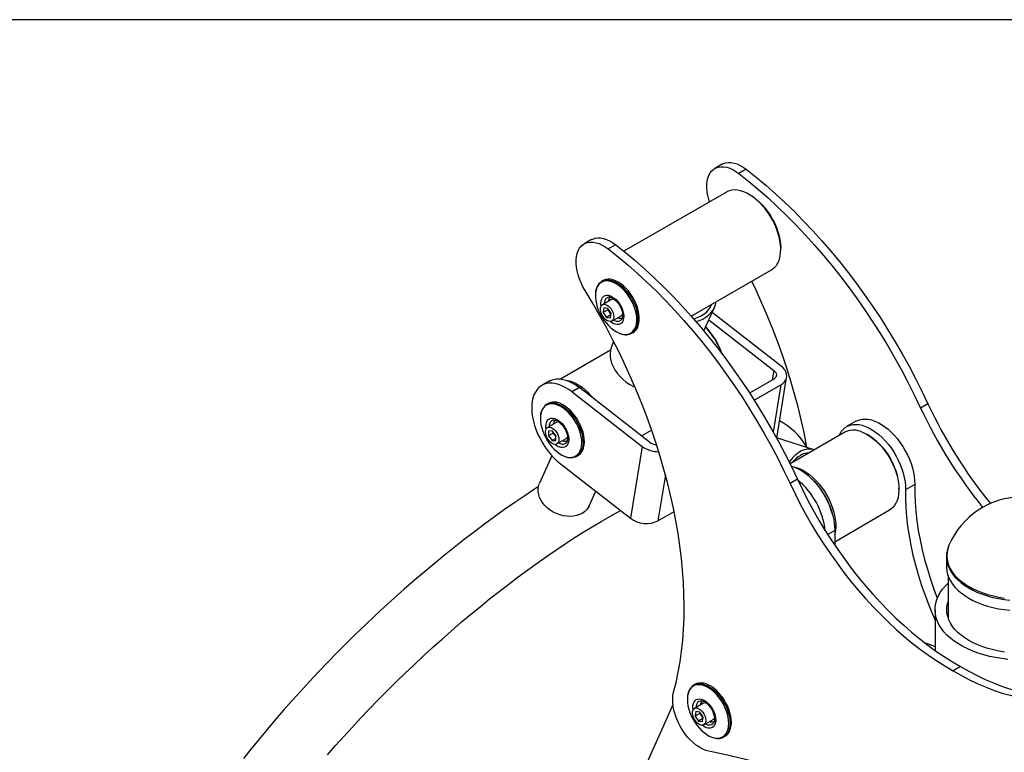
# Model space of a CAD drawing. Units: inches. Extents: x 0 to 80000, y 0 to 78659.
# Drawn here: x 20642 to 21399, y 56260 to 56823 of the extents above; entities that cross this region are included whole.
import ezdxf

# ---------------------------------------------------------------- set-up
doc = ezdxf.new("R2010")
doc.units = ezdxf.units.IN
doc.header["$MEASUREMENT"] = 0
doc.layers.add('Frame', color=7, linetype='Continuous', plot=False)

msp = doc.modelspace()

# ---------------------------------------------------------------- linework, layer by layer
at = {"color": 7}
for p, q in [((21181.693, 56711.625), (21176.036, 56708.359)), ((21200.266, 56707.727), (21194.609, 56704.461)), ((21185.1, 56690.212), (21106.252, 56644.694)), ((21203.06, 56688.093), (21202.353, 56688.501)), ((21081.284, 56653.66), (21075.627, 56650.395)), ((21099.856, 56649.762), (21094.2, 56646.496)), ((21226.744, 56646.25), (21226.744, 56647.066)), ((21157.925, 56594.852), (21219.597, 56630.454)), ((21090.299, 56622.206), (21089.268, 56621.61)), ((21088.85, 56621.351), (21089.268, 56621.61)), ((21096.759, 56607.749), (21089.688, 56603.667)), ((21090.74, 56601.196), (21090.284, 56597.725)), ((21093.82, 56599.766), (21090.284, 56597.725)), ((21093.769, 56600.859), (21090.74, 56601.196)), ((21096.341, 56597.051), (21093.769, 56600.859)), ((21093.932, 56600.618), (21093.82, 56599.766)), ((21093.82, 56599.766), (21096.23, 56596.199)), ((21167.671, 56583.462), (21175.851, 56601.632)), ((21090.284, 56597.725), (21092.857, 56593.917)), ((21096.182, 56595.836), (21092.857, 56593.917)), ((21092.857, 56593.917), (21095.886, 56593.58)), ((21095.886, 56593.58), (21096.341, 56597.051)), ((21096.937, 56591.109), (21104.009, 56595.191)), ((21104.304, 56592.364), (21104.376, 56592.464)), ((21171.483, 56591.929), (21221.435, 56553.111)), ((21227.092, 56556.376), (21174.039, 56597.605)), ((21112.266, 56581.772), (21113.297, 56582.367)), ((21098.269, 56575.459), (21097.136, 56572.942)), ((21095.841, 56568.626), (21057.557, 56546.525)), ((21221.363, 56546.463), (21202.787, 56535.74)), ((21221.435, 56553.111), (21220.238, 56545.814)), ((21223.636, 56501.18), (21231.288, 56547.825)), ((21048.708, 56544.881), (21043.051, 56541.615)), ((21071.978, 56539.966), (21066.321, 56536.7)), ((21125.976, 56498.003), (21071.978, 56539.966)), ((21206.328, 56530.234), (21226.937, 56542.132)), ((21226.937, 56542.132), (21220.968, 56505.742)), ((21066.321, 56536.7), (21120.319, 56494.738)), ((21048.038, 56527.751), (21047.007, 56527.156)), ((21339.939, 56527.532), (21334.282, 56524.267)), ((21054.498, 56513.294), (21047.427, 56509.212)), ((21284.476, 56514.032), (21277.405, 56509.95)), ((21048.269, 56506.515), (21048.179, 56502.797)), ((21051.715, 56504.838), (21048.179, 56502.797)), ((21048.179, 56502.797), (21050.961, 56499.215)), ((21051.142, 56506.651), (21048.269, 56506.515)), ((21053.871, 56500.895), (21050.961, 56499.215)), ((21053.924, 56503.07), (21051.142, 56506.651)), ((21051.74, 56505.881), (21051.715, 56504.838)), ((21051.715, 56504.838), (21053.899, 56502.027)), ((21053.834, 56499.352), (21053.924, 56503.07)), ((21119.813, 56502.792), (21127.503, 56507.232)), ((21252.349, 56492.139), (21223.475, 56501.231)), ((21275.954, 56505.648), (21233.865, 56481.351)), ((21293.913, 56503.529), (21293.206, 56503.938)), ((21050.961, 56499.215), (21053.834, 56499.352)), ((21054.676, 56496.655), (21061.747, 56500.737)), ((21055.995, 56497.416), (21057.116, 56496.885)), ((21062.017, 56497.876), (21062.115, 56498.01)), ((21120.319, 56494.738), (21111.277, 56439.614)), ((21050.802, 56487.624), (21041.248, 56466.401)), ((21070.005, 56487.318), (21071.036, 56487.913)), ((21057.278, 56481.576), (21111.277, 56439.614)), ((21138.122, 56472.895), (21132.335, 56437.615)), ((21239.53, 56469.567), (21233.873, 56466.302)), ((21329.734, 56465.557), (21322.663, 56461.475)), ((21079.546, 56449.16), (21084.586, 56460.355)), ((21317.598, 56461.686), (21317.598, 56462.503)), ((21132.335, 56437.615), (21144.756, 56444.786)), ((21268.261, 56421.535), (21310.451, 56445.891)), ((21268.216, 56430.043), (21262.89, 56426.969)), ((21354.159, 56409.721), (21354.159, 56401.926)), ((21355.359, 56395.138), (21355.359, 56363.074)), ((21345.359, 56369.264), (21345.359, 56337.969)), ((21364.983, 56325.617), (21359.326, 56322.352)), ((21161.01, 56311.927), (21159.979, 56311.332)), ((21167.47, 56297.47), (21160.399, 56293.388)), ((21165.356, 56299.137), (21165.702, 56299.162)), ((21143.899, 56296.024), (21100.269, 56199.11)), ((21161.451, 56290.917), (21160.995, 56287.446)), ((21164.53, 56289.487), (21160.995, 56287.446)), ((21164.479, 56290.58), (21161.451, 56290.917)), ((21167.052, 56286.772), (21164.479, 56290.58)), ((21164.642, 56290.339), (21164.53, 56289.487)), ((21164.53, 56289.487), (21166.94, 56285.92)), ((21160.995, 56287.446), (21163.568, 56283.638)), ((21166.893, 56285.557), (21163.568, 56283.638)), ((21163.568, 56283.638), (21166.596, 56283.301)), ((21166.596, 56283.301), (21167.052, 56286.772)), ((21167.648, 56280.83), (21174.719, 56284.912)), ((21182.977, 56271.493), (21184.008, 56272.088))]:
    msp.add_line(p, q, dxfattribs=at)
at = {"color": 7, "flags": 128}
for points in [[(21181.693, 56711.625), (21182.619, 56712.098), (21184.478, 56712.723), (21186.49, 56713.011), (21188.63, 56712.956), (21190.87, 56712.56), (21193.182, 56711.828), (21195.539, 56710.769), (21197.91, 56709.396), (21200.266, 56707.727)], [(21171.973, 56682.634), (21171.372, 56684.538), (21170.606, 56687.571), (21170.096, 56690.539), (21169.847, 56693.406), (21169.863, 56696.134), (21170.144, 56698.691), (21170.685, 56701.044), (21171.481, 56703.164), (21172.521, 56705.024), (21173.792, 56706.601), (21175.279, 56707.876), (21176.962, 56708.832), (21178.822, 56709.458), (21180.833, 56709.745), (21182.973, 56709.69), (21185.213, 56709.295), (21187.525, 56708.563), (21189.882, 56707.504), (21192.253, 56706.131), (21194.609, 56704.461)], [(21200.266, 56707.727), (21207.78, 56701.75), (21215.24, 56695.502), (21222.636, 56688.992), (21229.961, 56682.227), (21237.204, 56675.215), (21244.358, 56667.965), (21251.413, 56660.486), (21258.361, 56652.786), (21265.193, 56644.876), (21271.901, 56636.764), (21278.477, 56628.461), (21284.913, 56619.977), (21291.201, 56611.322), (21297.333, 56602.507), (21303.303, 56593.542), (21309.102, 56584.438), (21314.723, 56575.207), (21320.161, 56565.859), (21325.407, 56556.406), (21330.457, 56546.859), (21335.302, 56537.231), (21339.939, 56527.532)], [(21194.609, 56704.461), (21202.123, 56698.484), (21209.583, 56692.237), (21216.979, 56685.726), (21224.304, 56678.961), (21231.547, 56671.949), (21238.701, 56664.699), (21245.756, 56657.22), (21252.704, 56649.521), (21259.536, 56641.61), (21266.244, 56633.499), (21272.82, 56625.196), (21279.256, 56616.712), (21285.544, 56608.057), (21291.677, 56599.241), (21297.646, 56590.276), (21303.445, 56581.172), (21309.067, 56571.941), (21314.504, 56562.593), (21319.75, 56553.14), (21324.8, 56543.594), (21329.646, 56533.965), (21334.282, 56524.267)], [(21224.899, 56636.569), (21225.725, 56638.782), (21226.311, 56641.217), (21226.651, 56643.847), (21226.741, 56646.646), (21226.582, 56649.586), (21226.173, 56652.636), (21225.52, 56655.766), (21224.63, 56658.942), (21223.51, 56662.132), (21222.174, 56665.304), (21220.634, 56668.425), (21218.907, 56671.462), (21217.009, 56674.386), (21214.961, 56677.165), (21212.784, 56679.772), (21210.5, 56682.179), (21208.132, 56684.362), (21205.704, 56686.299), (21203.242, 56687.969), (21200.772, 56689.355), (21198.317, 56690.444), (21195.903, 56691.223), (21193.556, 56691.686), (21191.299, 56691.827), (21189.155, 56691.645), (21187.147, 56691.141), (21185.295, 56690.322), (21185.1, 56690.212)], [(21203.06, 56688.093), (21203.176, 56688.025), (21205.611, 56686.461), (21208.019, 56684.623), (21210.374, 56682.532), (21212.652, 56680.21), (21214.828, 56677.682), (21216.879, 56674.975), (21218.784, 56672.116), (21220.522, 56669.137), (21222.074, 56666.069), (21223.426, 56662.944), (21224.561, 56659.796), (21225.468, 56656.658), (21226.138, 56653.564), (21226.563, 56650.545), (21226.739, 56647.635), (21226.744, 56647.066)], [(21081.284, 56653.66), (21082.21, 56654.133), (21084.069, 56654.758), (21086.081, 56655.046), (21088.22, 56654.991), (21090.46, 56654.595), (21092.773, 56653.863), (21095.13, 56652.804), (21097.501, 56651.431), (21099.856, 56649.762)], [(21076.34, 56614.551), (21074.679, 56617.464), (21073.218, 56620.464), (21071.974, 56623.513), (21070.963, 56626.573), (21070.197, 56629.606), (21069.687, 56632.574), (21069.438, 56635.441), (21069.454, 56638.169), (21069.735, 56640.726), (21070.276, 56643.079), (21071.072, 56645.199), (21072.112, 56647.059), (21073.383, 56648.636), (21074.87, 56649.911), (21076.553, 56650.867), (21078.412, 56651.493), (21080.424, 56651.78), (21082.564, 56651.725), (21084.804, 56651.33), (21087.116, 56650.598), (21089.473, 56649.539), (21091.844, 56648.166), (21094.2, 56646.496)], [(21094.2, 56646.496), (21101.714, 56640.519), (21109.173, 56634.272), (21116.57, 56627.761), (21123.895, 56620.996), (21131.138, 56613.984), (21138.292, 56606.734), (21145.347, 56599.255), (21152.295, 56591.556), (21159.127, 56583.645), (21165.835, 56575.534), (21172.411, 56567.231), (21178.847, 56558.747), (21185.135, 56550.092), (21191.267, 56541.276), (21197.237, 56532.311), (21203.036, 56523.207), (21208.657, 56513.976), (21214.095, 56504.628), (21219.341, 56495.175), (21224.391, 56485.629), (21229.236, 56476), (21233.873, 56466.302)], [(21099.856, 56649.762), (21107.37, 56643.785), (21114.83, 56637.537), (21122.227, 56631.027), (21129.552, 56624.262), (21136.795, 56617.25), (21143.949, 56610), (21151.004, 56602.521), (21157.952, 56594.821), (21164.784, 56586.911), (21171.492, 56578.799), (21178.068, 56570.496), (21184.504, 56562.012), (21190.792, 56553.357), (21196.924, 56544.542), (21202.894, 56535.577), (21208.693, 56526.473), (21214.314, 56517.242), (21219.752, 56507.894), (21224.998, 56498.441), (21230.047, 56488.894), (21234.893, 56479.266), (21239.53, 56469.567)], [(21089.268, 56621.61), (21089.634, 56621.809), (21091.208, 56622.404), (21092.932, 56622.672), (21094.78, 56622.609), (21096.723, 56622.217), (21098.729, 56621.5), (21100.767, 56620.472)], [(21113.297, 56582.367), (21114.329, 56583.081), (21115.53, 56584.296), (21116.514, 56585.795), (21117.265, 56587.554), (21117.773, 56589.545), (21118.029, 56591.737), (21118.029, 56594.095), (21117.773, 56596.583), (21117.265, 56599.161), (21116.514, 56601.788), (21115.53, 56604.422), (21114.329, 56607.023), (21112.931, 56609.55), (21111.357, 56611.962), (21109.633, 56614.221), (21107.785, 56616.292), (21105.843, 56618.142), (21103.836, 56619.742), (21101.798, 56621.067), (21099.76, 56622.095), (21097.753, 56622.812), (21095.811, 56623.204), (21093.963, 56623.267), (21092.239, 56622.999), (21090.665, 56622.404), (21090.299, 56622.206)], [(21144.396, 56305.818), (21146.296, 56313.395), (21147.945, 56321.184), (21149.342, 56329.177), (21150.485, 56337.365), (21151.373, 56345.74), (21152.005, 56354.291), (21152.38, 56363.01), (21152.497, 56371.888), (21152.358, 56380.913), (21151.961, 56390.076), (21151.307, 56399.368), (21150.398, 56408.777), (21149.233, 56418.294), (21147.815, 56427.908), (21146.144, 56437.608), (21144.223, 56447.384), (21142.054, 56457.224), (21139.639, 56467.119), (21136.981, 56477.057), (21134.082, 56487.026), (21130.947, 56497.017), (21127.577, 56507.018), (21123.979, 56517.018), (21120.154, 56527.006), (21116.107, 56536.97), (21111.844, 56546.901), (21107.367, 56556.787), (21102.684, 56566.617), (21097.797, 56576.38), (21092.714, 56586.066), (21087.44, 56595.663), (21081.98, 56605.162), (21076.34, 56614.551)], [(21100.171, 56619.75), (21098.174, 56620.758), (21096.208, 56621.46), (21094.304, 56621.845), (21092.494, 56621.906), (21090.804, 56621.643), (21089.262, 56621.06), (21087.892, 56620.166), (21086.715, 56618.976), (21085.751, 56617.507), (21085.014, 56615.784), (21084.517, 56613.833), (21084.335, 56612.553)], [(21102.434, 56581.824), (21104.134, 56581.234), (21106.038, 56580.85), (21107.849, 56580.788), (21109.538, 56581.051), (21111.08, 56581.634), (21112.45, 56582.528), (21113.627, 56583.718), (21114.591, 56585.187), (21115.328, 56586.911), (21115.825, 56588.862), (21116.076, 56591.01), (21116.076, 56593.321), (21115.825, 56595.758), (21115.328, 56598.284), (21114.591, 56600.858), (21113.627, 56603.44), (21112.45, 56605.989), (21111.08, 56608.465), (21109.538, 56610.828), (21107.849, 56613.042), (21106.038, 56615.071), (21104.134, 56616.884), (21102.168, 56618.452), (21100.171, 56619.75)], [(21100.767, 56620.472), (21102.806, 56619.147), (21104.812, 56617.547), (21106.754, 56615.697), (21108.602, 56613.626), (21110.327, 56611.366), (21111.9, 56608.955), (21113.298, 56606.428), (21114.499, 56603.827), (21115.483, 56601.192), (21116.235, 56598.566), (21116.743, 56595.988), (21116.999, 56593.5), (21116.999, 56591.142), (21116.743, 56588.95), (21116.235, 56586.959), (21115.483, 56585.2), (21114.499, 56583.701), (21113.298, 56582.486), (21112.266, 56581.772)], [(21246.864, 56493.866), (21246.553, 56495.573), (21244.632, 56505.349), (21242.463, 56515.189), (21240.048, 56525.084), (21237.39, 56535.022), (21234.491, 56544.991), (21231.356, 56554.982), (21227.987, 56564.983), (21224.388, 56574.983), (21220.563, 56584.971), (21216.516, 56594.935), (21212.253, 56604.866), (21207.776, 56614.752), (21204.478, 56621.726)], [(21084.335, 56612.553), (21084.266, 56611.685), (21084.266, 56609.374), (21084.517, 56606.936), (21085.014, 56604.41), (21085.751, 56601.836), (21086.715, 56599.254), (21087.892, 56596.705), (21089.262, 56594.23), (21090.804, 56591.866), (21092.494, 56589.653), (21094.304, 56587.623), (21096.208, 56585.81), (21098.174, 56584.242), (21100.171, 56582.944), (21102.168, 56581.936), (21102.434, 56581.824)], [(21088.674, 56602.585), (21088.563, 56603.414), (21088.5, 56605.169), (21088.689, 56606.765), (21089.125, 56608.158), (21089.795, 56609.306), (21090.681, 56610.178), (21091.756, 56610.747), (21092.99, 56610.998), (21094.347, 56610.923), (21095.789, 56610.524), (21097.272, 56609.813)], [(21094.664, 56609.438), (21094.299, 56609.395), (21093.228, 56609.041), (21092.335, 56608.367), (21091.654, 56607.397), (21091.208, 56606.167), (21091.014, 56604.722), (21091.007, 56604.428)], [(21097.272, 56609.813), (21098.756, 56608.811), (21100.198, 56607.546), (21101.555, 56606.054), (21102.789, 56604.378), (21103.864, 56602.568), (21104.749, 56600.674), (21105.42, 56598.751), (21105.856, 56596.855), (21106.045, 56595.04), (21105.982, 56593.358), (21105.668, 56591.858), (21105.113, 56590.583), (21104.332, 56589.569), (21103.348, 56588.846), (21102.189, 56588.435), (21100.889, 56588.346), (21099.485, 56588.584), (21098.017, 56589.141), (21096.528, 56590.001), (21095.494, 56590.771)], [(21097.658, 56608.554), (21098.26, 56608.177), (21099.432, 56607.272), (21100.589, 56606.146), (21101.685, 56604.832), (21102.682, 56603.368), (21103.542, 56601.802), (21104.236, 56600.188), (21104.742, 56598.584), (21105.048, 56597.049), (21105.155, 56595.638), (21105.075, 56594.405), (21104.836, 56593.392), (21104.479, 56592.62), (21104.319, 56592.421)], [(21098.009, 56592.303), (21097.434, 56591.488), (21096.652, 56590.968), (21095.703, 56590.771), (21094.634, 56590.905), (21093.498, 56591.365), (21092.353, 56592.126), (21091.257, 56593.152), (21090.263, 56594.389), (21089.423, 56595.778), (21088.777, 56597.246), (21088.359, 56598.722), (21088.19, 56600.131), (21088.277, 56601.403), (21088.616, 56602.473), (21089.192, 56603.288), (21089.974, 56603.807), (21090.923, 56604.005), (21091.992, 56603.87), (21093.127, 56603.411), (21094.272, 56602.65), (21095.369, 56601.624), (21096.362, 56600.386), (21097.203, 56598.998), (21097.848, 56597.53), (21098.266, 56596.054), (21098.436, 56594.645), (21098.349, 56593.373), (21098.009, 56592.303)], [(21159.633, 56592.906), (21160.711, 56593.159), (21163.248, 56593.97), (21165.592, 56595.042), (21167.713, 56596.361), (21169.584, 56597.909), (21171.18, 56599.666), (21172.48, 56601.609), (21173.468, 56603.713), (21173.521, 56603.855)], [(21161.534, 56590.716), (21161.715, 56590.76), (21164.415, 56591.574), (21166.928, 56592.65), (21169.225, 56593.976), (21171.279, 56595.537), (21173.066, 56597.312), (21174.564, 56599.283), (21175.757, 56601.426), (21176.631, 56603.716), (21177.146, 56605.948)], [(21098.256, 56591.87), (21098.856, 56591.561), (21100.194, 56591.086), (21101.459, 56590.941), (21102.605, 56591.13), (21103.592, 56591.646), (21104.304, 56592.364)], [(21105.08, 56596.385), (21104.505, 56595.57), (21104.009, 56595.191)], [(21112.266, 56581.772), (21111.9, 56581.574), (21111.628, 56581.442)], [(21097.136, 56572.942), (21096.356, 56570.858), (21095.813, 56568.448), (21095.605, 56565.947), (21095.736, 56563.383), (21096.205, 56560.787), (21097.005, 56558.189), (21098.127, 56555.62), (21099.559, 56553.109), (21101.282, 56550.687), (21103.278, 56548.381), (21105.523, 56546.218), (21107.989, 56544.225), (21110.65, 56542.424), (21113.472, 56540.836), (21114.738, 56540.219)], [(21226.937, 56542.132), (21228.467, 56543.189), (21229.703, 56544.421), (21230.613, 56545.797), (21231.175, 56547.282), (21231.376, 56548.84), (21231.21, 56550.433), (21230.681, 56552.022), (21229.803, 56553.567), (21228.597, 56555.03), (21227.092, 56556.376)], [(21048.708, 56544.881), (21050.127, 56545.584), (21052.178, 56546.25), (21054.376, 56546.59), (21056.7, 56546.601), (21059.127, 56546.283), (21061.635, 56545.638), (21064.198, 56544.673), (21066.793, 56543.397), (21069.395, 56541.823), (21071.978, 56539.966)], [(21221.435, 56553.111), (21222.292, 56552.316), (21222.925, 56551.443), (21223.311, 56550.523), (21223.434, 56549.594), (21223.291, 56548.689), (21222.886, 56547.845), (21222.235, 56547.093), (21221.363, 56546.463)], [(21066.321, 56536.7), (21063.738, 56538.557), (21061.137, 56540.132), (21058.541, 56541.407), (21055.978, 56542.372), (21053.47, 56543.017), (21051.043, 56543.336), (21048.719, 56543.325), (21046.521, 56542.985), (21044.47, 56542.319), (21042.587, 56541.333), (21040.888, 56540.038), (21039.39, 56538.444), (21038.109, 56536.569), (21037.055, 56534.429), (21036.24, 56532.046), (21035.671, 56529.443)], [(21061.723, 56545.609), (21061.846, 56545.594), (21064.193, 56545.131), (21066.607, 56544.351), (21069.061, 56543.263), (21071.532, 56541.876), (21073.994, 56540.206), (21076.421, 56538.27), (21078.789, 56536.087), (21081.074, 56533.68), (21082.98, 56531.415)], [(21075.174, 56537.482), (21073.696, 56538.666), (21072.756, 56539.361)], [(21035.671, 56529.443), (21035.354, 56526.643), (21035.291, 56523.675), (21035.484, 56520.567), (21035.93, 56517.35), (21036.625, 56514.052), (21037.563, 56510.708), (21038.734, 56507.349), (21040.127, 56504.006), (21041.729, 56500.714), (21043.524, 56497.502), (21045.495, 56494.402), (21047.624, 56491.444), (21049.888, 56488.657), (21052.268, 56486.067), (21054.739, 56483.699), (21057.278, 56481.576)], [(21060.584, 56487.207), (21062.532, 56486.612), (21064.407, 56486.338), (21066.18, 56486.387), (21067.822, 56486.76), (21069.308, 56487.451), (21070.614, 56488.448), (21071.72, 56489.736), (21072.608, 56491.294), (21073.264, 56493.099), (21073.678, 56495.121), (21073.843, 56497.328), (21073.757, 56499.687), (21073.422, 56502.159), (21072.841, 56504.706), (21072.025, 56507.287), (21070.987, 56509.862), (21069.742, 56512.391), (21068.311, 56514.832), (21066.715, 56517.148), (21064.981, 56519.303), (21063.135, 56521.262), (21061.207, 56522.994), (21059.227, 56524.473), (21057.226, 56525.674), (21055.236, 56526.579), (21053.288, 56527.173), (21051.413, 56527.448), (21049.64, 56527.398), (21047.998, 56527.025), (21046.512, 56526.335), (21045.206, 56525.338), (21044.1, 56524.05), (21043.212, 56522.491), (21042.556, 56520.687), (21042.142, 56518.665), (21042.069, 56518.053)], [(21046.676, 56526.954), (21046.874, 56527.078), (21047.007, 56527.156)], [(21047.007, 56527.156), (21048.391, 56527.782), (21050.066, 56528.163), (21051.875, 56528.213), (21053.789, 56527.933), (21055.777, 56527.326), (21057.808, 56526.403), (21059.85, 56525.177), (21061.871, 56523.669), (21063.838, 56521.901), (21065.722, 56519.902), (21067.492, 56517.703), (21069.12, 56515.339), (21070.581, 56512.847), (21071.851, 56510.267), (21072.911, 56507.639), (21073.743, 56505.005), (21074.336, 56502.406), (21074.679, 56499.883), (21074.766, 56497.476), (21074.597, 56495.223), (21074.175, 56493.16), (21073.505, 56491.318), (21072.599, 56489.728), (21071.471, 56488.414), (21070.138, 56487.396), (21069.999, 56487.314)], [(21071.036, 56487.913), (21071.169, 56487.991), (21072.501, 56489.009), (21073.63, 56490.323), (21074.536, 56491.913), (21075.206, 56493.755), (21075.628, 56495.818), (21075.797, 56498.071), (21075.709, 56500.478), (21075.367, 56503.001), (21074.774, 56505.6), (21073.942, 56508.235), (21072.882, 56510.862), (21071.611, 56513.443), (21070.151, 56515.934), (21068.523, 56518.298), (21066.753, 56520.497), (21064.869, 56522.496), (21062.901, 56524.264), (21060.881, 56525.772), (21058.839, 56526.998), (21056.808, 56527.921)], [(21042.069, 56518.053), (21041.976, 56516.457), (21042.062, 56514.098), (21042.398, 56511.626), (21042.979, 56509.079), (21043.794, 56506.498), (21044.833, 56503.923), (21046.078, 56501.395), (21047.509, 56498.953), (21049.105, 56496.637), (21050.839, 56494.482), (21052.685, 56492.523), (21054.613, 56490.791), (21056.593, 56489.313), (21058.594, 56488.112), (21060.584, 56487.207)], [(21046.412, 56508.131), (21046.238, 56509.866), (21046.303, 56511.547), (21046.619, 56513.045), (21047.176, 56514.319), (21047.958, 56515.33), (21048.943, 56516.051), (21050.103, 56516.46), (21051.404, 56516.546), (21052.809, 56516.306), (21054.277, 56515.747), (21055.767, 56514.885), (21057.234, 56513.745), (21058.638, 56512.36), (21059.937, 56510.77), (21061.095, 56509.019), (21062.077, 56507.16), (21062.856, 56505.244), (21063.41, 56503.328), (21063.722, 56501.466), (21063.784, 56499.713), (21063.593, 56498.117), (21063.155, 56496.726), (21062.483, 56495.579), (21061.596, 56494.71), (21060.519, 56494.143), (21059.284, 56493.895), (21057.926, 56493.972), (21056.485, 56494.373), (21056.485, 56494.373)], [(21049.916, 56509.362), (21051.056, 56508.851), (21052.197, 56508.042), (21053.28, 56506.978), (21054.252, 56505.711), (21055.063, 56504.304), (21055.672, 56502.829), (21056.051, 56501.359), (21056.178, 56499.968), (21056.048, 56498.726), (21055.668, 56497.695), (21055.057, 56496.926), (21054.244, 56496.459), (21053.271, 56496.316), (21052.188, 56496.505), (21051.047, 56497.016), (21049.906, 56497.824), (21048.823, 56498.889), (21047.851, 56500.156), (21047.04, 56501.562), (21046.431, 56503.038), (21046.052, 56504.508), (21045.925, 56505.899), (21046.055, 56507.141), (21046.435, 56508.172), (21047.046, 56508.941), (21047.859, 56509.408), (21048.832, 56509.551), (21049.916, 56509.362)], [(21052.361, 56514.98), (21051.606, 56514.843), (21050.599, 56514.363), (21049.785, 56513.572), (21049.192, 56512.497), (21048.842, 56511.178), (21048.745, 56509.973)], [(21052.36, 56514.966), (21052.991, 56514.967), (21053.894, 56514.773), (21054.983, 56514.324), (21056.136, 56513.627), (21057.31, 56512.695), (21058.461, 56511.545), (21059.548, 56510.21), (21060.53, 56508.732), (21061.372, 56507.157), (21062.045, 56505.542), (21062.527, 56503.943), (21062.81, 56502.419), (21062.893, 56501.027), (21062.793, 56499.818), (21062.538, 56498.833), (21062.17, 56498.089), (21062.041, 56497.941)], [(21271.555, 56503.109), (21272.104, 56504.255), (21273.305, 56506.203), (21274.724, 56507.878), (21276.345, 56509.265), (21278.155, 56510.349), (21280.136, 56511.122), (21282.268, 56511.575), (21284.533, 56511.704), (21286.908, 56511.509), (21289.371, 56510.99), (21291.898, 56510.153), (21294.465, 56509.005), (21297.049, 56507.559), (21299.624, 56505.826), (21302.166, 56503.824), (21304.651, 56501.572), (21307.055, 56499.092), (21309.356, 56496.406), (21311.531, 56493.54), (21313.561, 56490.522), (21315.425, 56487.38), (21317.106, 56484.143), (21318.588, 56480.844), (21319.857, 56477.512), (21320.901, 56474.18), (21321.711, 56470.879), (21322.277, 56467.641), (21322.595, 56464.496), (21322.663, 56461.475)], [(21284.476, 56514.032), (21285.226, 56514.431), (21287.207, 56515.204), (21289.339, 56515.657), (21291.604, 56515.786), (21293.979, 56515.591), (21296.442, 56515.072), (21298.969, 56514.235), (21301.536, 56513.087), (21304.12, 56511.641), (21306.695, 56509.908), (21309.237, 56507.906), (21311.722, 56505.655), (21314.126, 56503.174), (21316.427, 56500.488), (21318.602, 56497.622), (21320.632, 56494.604), (21322.496, 56491.462), (21324.177, 56488.225), (21325.659, 56484.926), (21326.928, 56481.594), (21327.973, 56478.262), (21328.782, 56474.961), (21329.348, 56471.723), (21329.667, 56468.579), (21329.734, 56465.557)], [(21287.797, 56506.36), (21290.231, 56505.446), (21292.696, 56504.226), (21295.166, 56502.715), (21297.616, 56500.927), (21300.021, 56498.881), (21302.355, 56496.598), (21304.596, 56494.101), (21306.72, 56491.416), (21308.705, 56488.571), (21310.531, 56485.594), (21312.179, 56482.516), (21313.633, 56479.369), (21314.877, 56476.186), (21315.898, 56472.998), (21316.687, 56469.838), (21317.234, 56466.739), (21317.535, 56463.733), (21317.587, 56460.85), (21317.388, 56458.121), (21316.941, 56455.572), (21316.25, 56453.231), (21315.323, 56451.121), (21314.169, 56449.264), (21312.799, 56447.679), (21311.229, 56446.382), (21310.451, 56445.891)], [(21293.913, 56503.529), (21295.934, 56502.263), (21298.35, 56500.483), (21300.719, 56498.446), (21303.015, 56496.173), (21305.216, 56493.688), (21307.296, 56491.017), (21309.235, 56488.189), (21311.011, 56485.233), (21312.605, 56482.182), (21314.002, 56479.067), (21315.185, 56475.921), (21316.143, 56472.778), (21316.866, 56469.671), (21317.345, 56466.633), (21317.575, 56463.697), (21317.598, 56462.503)], [(21234.724, 56479.611), (21234.923, 56479.558), (21237.45, 56478.721), (21240.018, 56477.574), (21242.601, 56476.127), (21245.177, 56474.394), (21247.719, 56472.393), (21250.204, 56470.141), (21252.608, 56467.66), (21254.909, 56464.974), (21257.084, 56462.108), (21259.113, 56459.09), (21260.978, 56455.948), (21262.659, 56452.712), (21264.141, 56449.412), (21265.41, 56446.08), (21266.454, 56442.748), (21267.263, 56439.448), (21267.83, 56436.21), (21268.148, 56433.065), (21268.216, 56430.043)], [(21236.886, 56478.934), (21239.251, 56478.335), (21241.685, 56477.421), (21244.15, 56476.201), (21246.62, 56474.69), (21249.07, 56472.902), (21251.475, 56470.856), (21253.809, 56468.573), (21256.05, 56466.076), (21258.174, 56463.392), (21260.159, 56460.546), (21261.985, 56457.569), (21263.634, 56454.492), (21265.087, 56451.345), (21266.331, 56448.161), (21267.352, 56444.973), (21268.141, 56441.813), (21268.689, 56438.714), (21268.99, 56435.708), (21269.041, 56432.825), (21268.842, 56430.096), (21268.395, 56427.547), (21268.183, 56426.712)], [(21040.582, 56463.833), (21037.551, 56461.885), (21029.9, 56456.829), (21022.216, 56451.611), (21014.504, 56446.235), (21006.77, 56440.707), (20999.021, 56435.032), (20991.263, 56429.214), (20983.503, 56423.259), (20975.747, 56417.173), (20968.001, 56410.962), (20960.274, 56404.63), (20952.57, 56398.184), (20944.898, 56391.629), (20937.264, 56384.972), (20929.674, 56378.218), (20922.136, 56371.374), (20914.656, 56364.446), (20907.241, 56357.44), (20899.898, 56350.363), (20892.633, 56343.22), (20885.453, 56336.02), (20878.365, 56328.767), (20871.375, 56321.469), (20864.489, 56314.132), (20857.714, 56306.762), (20851.056, 56299.366), (20844.52, 56291.95), (20838.114, 56284.522), (20831.842, 56277.087), (20825.71, 56269.651), (20819.725, 56262.221), (20813.891, 56254.803)], [(21079.546, 56449.16), (21078.761, 56447.697), (21077.499, 56446.027), (21075.944, 56444.559), (21074.124, 56443.316), (21072.068, 56442.321), (21069.813, 56441.59), (21067.396, 56441.136), (21064.86, 56440.968), (21062.248, 56441.086), (21059.603, 56441.491), (21056.973, 56442.174), (21054.401, 56443.124), (21051.931, 56444.325), (21049.607, 56445.757), (21047.467, 56447.394), (21045.548, 56449.208), (21043.883, 56451.17), (21042.501, 56453.244), (21041.425, 56455.396), (21040.674, 56457.589), (21040.26, 56459.785), (21040.191, 56461.947), (21040.467, 56464.038), (21041.085, 56466.021), (21041.248, 56466.401)], [(21233.873, 56466.302), (21237.722, 56458.29), (21241.777, 56450.35), (21246.029, 56442.495), (21250.472, 56434.738), (21255.099, 56427.094), (21259.9, 56419.575), (21264.868, 56412.195), (21269.994, 56404.965), (21275.27, 56397.899), (21280.685, 56391.009), (21286.232, 56384.306), (21291.899, 56377.803), (21297.678, 56371.51), (21303.559, 56365.439), (21309.53, 56359.6), (21315.583, 56354.002), (21321.706, 56348.656), (21327.889, 56343.571), (21334.122, 56338.756), (21340.392, 56334.219), (21346.691, 56329.968), (21353.006, 56326.01), (21359.326, 56322.352)], [(21239.53, 56469.567), (21243.379, 56461.556), (21247.434, 56453.616), (21251.686, 56445.76), (21256.129, 56438.004), (21260.756, 56430.36), (21265.557, 56422.841), (21270.525, 56415.46), (21275.651, 56408.231), (21280.926, 56401.165), (21286.342, 56394.274), (21291.888, 56387.572), (21297.556, 56381.069), (21303.335, 56374.776), (21309.215, 56368.705), (21315.187, 56362.865), (21321.24, 56357.268), (21327.363, 56351.922), (21333.546, 56346.837), (21339.778, 56342.022), (21346.049, 56337.485), (21352.347, 56333.233), (21358.662, 56329.275), (21364.983, 56325.617)], [(21329.734, 56465.557), (21329.737, 56458.761), (21330.012, 56451.815), (21330.559, 56444.734), (21331.376, 56437.534), (21332.463, 56430.229), (21333.815, 56422.836), (21335.432, 56415.369), (21337.308, 56407.847), (21339.441, 56400.283), (21341.825, 56392.695), (21344.455, 56385.099), (21347.113, 56378.055)], [(21322.663, 56461.475), (21322.666, 56454.679), (21322.941, 56447.733), (21323.488, 56440.652), (21324.305, 56433.452), (21325.391, 56426.147), (21326.744, 56418.754), (21328.361, 56411.287), (21330.237, 56403.764), (21332.37, 56396.201), (21334.754, 56388.613), (21337.384, 56381.017), (21340.255, 56373.429), (21343.361, 56365.865), (21345.359, 56361.29)], [(20878.381, 56257.736), (20884.525, 56264.764), (20890.799, 56271.79), (20897.197, 56278.805), (20903.712, 56285.801), (20910.337, 56292.771), (20917.063, 56299.706), (20923.885, 56306.599), (20930.794, 56313.442), (20937.782, 56320.227), (20944.843, 56326.947), (20951.968, 56333.595), (20959.149, 56340.163), (20966.379, 56346.643), (20973.649, 56353.029), (20980.95, 56359.313), (20988.276, 56365.489), (20995.617, 56371.55), (21002.966, 56377.489), (21010.314, 56383.3), (21017.652, 56388.976), (21024.972, 56394.511), (21032.266, 56399.899), (21039.525, 56405.135), (21046.741, 56410.212), (21053.904, 56415.125), (21061.006, 56419.868), (21068.039, 56424.437), (21074.994, 56428.827), (21081.862, 56433.033), (21088.633, 56437.051), (21095.3, 56440.876), (21101.853, 56444.504), (21103.71, 56445.494)], [(21268.216, 56430.043), (21268.218, 56423.247), (21268.373, 56418.61)], [(21356.042, 56418.748), (21355.971, 56418.58), (21355.083, 56416.002), (21354.548, 56413.391), (21354.369, 56410.765), (21354.548, 56408.138), (21355.083, 56405.528), (21355.971, 56402.95), (21357.207, 56400.42), (21358.783, 56397.953), (21360.69, 56395.566), (21362.915, 56393.273), (21365.444, 56391.087), (21368.263, 56389.023), (21371.354, 56387.093)], [(21354.16, 56409.621), (21354.162, 56409.395), (21354.381, 56406.792), (21354.948, 56404.208), (21355.861, 56401.656), (21357.113, 56399.153), (21358.698, 56396.713), (21360.606, 56394.352), (21362.824, 56392.082), (21365.341, 56389.92), (21368.14, 56387.876), (21371.206, 56385.963)], [(21354.159, 56401.926), (21354.162, 56401.6), (21354.381, 56398.998), (21354.948, 56396.413), (21355.861, 56393.861), (21357.113, 56391.358), (21358.698, 56388.918), (21360.606, 56386.557), (21362.824, 56384.288), (21365.341, 56382.125), (21368.14, 56380.081), (21371.206, 56378.168)], [(21401.395, 56331.107), (21396.6, 56331.671), (21391.888, 56332.436), (21387.286, 56333.397), (21382.817, 56334.549), (21378.507, 56335.886), (21374.376, 56337.402), (21370.449, 56339.087), (21366.745, 56340.934), (21363.284, 56342.932), (21360.086, 56345.07), (21357.166, 56347.337), (21354.541, 56349.722), (21352.224, 56352.21), (21350.228, 56354.79), (21348.563, 56357.446), (21347.239, 56360.166), (21346.263, 56362.935), (21345.639, 56365.737), (21345.37, 56368.558), (21345.46, 56371.383), (21345.906, 56374.196), (21346.707, 56376.983), (21347.858, 56379.729), (21349.354, 56382.419), (21351.185, 56385.039), (21353.343, 56387.575), (21355.359, 56389.593)], [(21371.206, 56385.963), (21374.519, 56384.194), (21378.059, 56382.578), (21381.806, 56381.125), (21385.736, 56379.844), (21389.827, 56378.743), (21394.053, 56377.828), (21398.389, 56377.105), (21402.809, 56376.578)], [(21371.354, 56387.093), (21374.698, 56385.308), (21378.274, 56383.681), (21382.06, 56382.221), (21386.032, 56380.936), (21390.167, 56379.836), (21394.439, 56378.926), (21398.822, 56378.213)], [(21398.819, 56336.707), (21394.436, 56337.42), (21390.164, 56338.33), (21386.028, 56339.431), (21382.054, 56340.716), (21378.268, 56342.176), (21374.691, 56343.804), (21371.347, 56345.588), (21368.256, 56347.519), (21365.436, 56349.584), (21362.906, 56351.77), (21360.681, 56354.063), (21358.774, 56356.451), (21357.198, 56358.918), (21355.962, 56361.448), (21355.073, 56364.026), (21354.538, 56366.637), (21354.359, 56369.264), (21354.538, 56371.891), (21355.073, 56374.502), (21355.359, 56375.455)], [(21371.206, 56378.168), (21374.519, 56376.399), (21378.059, 56374.783), (21381.806, 56373.33), (21385.736, 56372.049), (21389.827, 56370.948), (21394.053, 56370.033), (21398.389, 56369.31), (21402.809, 56368.783)], [(21359.326, 56322.352), (21365.647, 56318.712), (21371.962, 56315.379), (21378.26, 56312.358), (21384.531, 56309.655), (21390.763, 56307.275), (21396.946, 56305.221), (21403.07, 56303.497), (21409.122, 56302.106), (21415.094, 56301.051), (21420.974, 56300.333), (21426.753, 56299.953), (21432.421, 56299.913), (21437.967, 56300.212), (21443.383, 56300.849), (21448.659, 56301.824), (21453.785, 56303.135), (21458.753, 56304.78), (21463.554, 56306.756), (21468.18, 56309.059), (21472.623, 56311.685), (21476.876, 56314.63), (21480.93, 56317.889), (21484.78, 56321.456)], [(21364.983, 56325.617), (21371.304, 56321.978), (21377.619, 56318.644), (21383.917, 56315.624), (21390.188, 56312.921), (21396.42, 56310.541), (21402.603, 56308.487), (21408.726, 56306.763), (21414.779, 56305.372), (21420.751, 56304.317), (21426.631, 56303.599), (21432.41, 56303.219), (21438.078, 56303.178), (21443.624, 56303.477), (21449.04, 56304.115), (21454.315, 56305.09), (21459.442, 56306.401), (21464.41, 56308.046), (21469.211, 56310.021), (21472.579, 56311.657)], [(21184.008, 56272.088), (21184.321, 56272.279), (21185.629, 56273.336), (21186.73, 56274.687), (21187.607, 56276.311), (21188.245, 56278.182), (21188.636, 56280.272), (21188.772, 56282.546), (21188.652, 56284.97), (21188.277, 56287.505), (21187.653, 56290.111), (21186.791, 56292.747), (21185.703, 56295.371), (21184.407, 56297.942), (21182.924, 56300.419), (21181.276, 56302.764), (21179.49, 56304.939), (21177.594, 56306.91), (21175.618, 56308.647), (21173.593, 56310.12), (21171.55, 56311.309), (21169.523, 56312.192), (21167.543, 56312.758), (21165.641, 56312.996), (21163.847, 56312.903), (21162.191, 56312.481), (21161.01, 56311.927)], [(21164.61, 56312.401), (21166.512, 56312.163), (21168.492, 56311.597), (21170.519, 56310.714), (21172.562, 56309.525), (21174.587, 56308.052), (21176.563, 56306.315), (21178.459, 56304.344), (21180.245, 56302.169), (21181.893, 56299.824), (21183.376, 56297.347), (21184.672, 56294.776), (21185.76, 56292.151), (21186.622, 56289.516), (21187.246, 56286.91), (21187.621, 56284.375), (21187.741, 56281.951), (21187.605, 56279.677), (21187.215, 56277.587), (21186.576, 56275.715), (21185.699, 56274.091), (21184.598, 56272.741), (21183.457, 56271.795)], [(21171.528, 56260.495), (21169.207, 56261.115), (21166.829, 56262.075), (21164.427, 56263.363), (21162.03, 56264.962), (21159.67, 56266.852), (21157.376, 56269.008), (21155.179, 56271.403), (21153.107, 56274.006), (21151.185, 56276.783), (21149.439, 56279.699), (21147.891, 56282.717), (21146.562, 56285.797), (21145.468, 56288.901), (21144.622, 56291.988), (21144.037, 56295.018), (21143.72, 56297.953), (21143.674, 56300.755), (21143.9, 56303.388), (21144.396, 56305.818)], [(21164.152, 56311.635), (21162.395, 56311.544), (21160.771, 56311.13), (21159.307, 56310.4), (21158.025, 56309.365), (21156.946, 56308.041), (21156.087, 56306.45), (21155.461, 56304.616), (21155.145, 56303.058)], [(21175.395, 56270.813), (21175.748, 56270.735), (21177.611, 56270.502), (21179.369, 56270.593), (21180.993, 56271.006), (21182.457, 56271.737), (21183.738, 56272.772), (21184.817, 56274.095), (21185.676, 56275.687), (21186.302, 56277.521), (21186.685, 56279.568), (21186.818, 56281.797), (21186.7, 56284.172), (21186.333, 56286.656), (21185.722, 56289.21), (21184.877, 56291.792), (21183.811, 56294.364), (21182.541, 56296.883), (21181.088, 56299.311), (21179.473, 56301.609), (21177.723, 56303.74), (21175.865, 56305.672), (21173.929, 56307.373), (21171.944, 56308.817), (21169.943, 56309.982), (21167.956, 56310.848), (21166.016, 56311.402), (21164.152, 56311.635), (21164.152, 56311.635)], [(21155.145, 56303.058), (21155.079, 56302.568), (21154.945, 56300.339), (21155.063, 56297.964), (21155.431, 56295.48), (21156.042, 56292.927), (21156.887, 56290.344), (21157.953, 56287.773), (21159.222, 56285.253), (21160.676, 56282.826), (21162.29, 56280.528), (21164.041, 56278.397), (21165.898, 56276.465), (21167.835, 56274.764), (21169.82, 56273.319), (21171.821, 56272.155), (21173.807, 56271.289), (21175.395, 56270.813)], [(21159.384, 56292.306), (21159.215, 56293.911), (21159.261, 56295.603), (21159.559, 56297.117), (21160.098, 56298.408), (21160.864, 56299.44), (21161.835, 56300.184), (21162.983, 56300.617), (21164.275, 56300.727)], [(21165.359, 56299.158), (21164.683, 56299.048), (21163.66, 56298.599), (21162.826, 56297.836), (21162.21, 56296.787), (21161.836, 56295.49), (21161.717, 56294.149)], [(21164.275, 56300.727), (21165.674, 56300.511), (21167.139, 56299.975), (21168.628, 56299.135), (21170.099, 56298.015), (21171.508, 56296.646), (21172.817, 56295.07), (21173.986, 56293.329), (21174.983, 56291.476), (21175.778, 56289.563), (21176.349, 56287.645), (21176.679, 56285.777), (21176.76, 56284.014), (21176.587, 56282.405), (21176.167, 56280.997), (21175.512, 56279.831), (21174.64, 56278.94), (21173.577, 56278.35), (21172.353, 56278.078), (21171.003, 56278.131), (21169.566, 56278.508), (21168.083, 56279.198), (21166.598, 56280.182), (21166.204, 56280.493)], [(21165.702, 56299.162), (21166.142, 56299.119), (21167.158, 56298.849), (21168.269, 56298.331), (21169.432, 56297.568), (21170.604, 56296.573), (21171.742, 56295.369), (21172.804, 56293.99), (21173.75, 56292.479), (21174.548, 56290.888), (21175.17, 56289.271), (21175.598, 56287.687), (21175.824, 56286.195), (21175.855, 56284.848), (21175.708, 56283.698), (21175.417, 56282.778), (21175.066, 56282.172)], [(21168.72, 56282.024), (21168.144, 56281.209), (21167.363, 56280.69), (21166.413, 56280.492), (21165.344, 56280.627), (21164.209, 56281.086), (21163.064, 56281.847), (21161.968, 56282.873), (21160.974, 56284.111), (21160.134, 56285.499), (21159.488, 56286.968), (21159.07, 56288.443), (21158.9, 56289.853), (21158.987, 56291.124), (21159.327, 56292.194), (21159.902, 56293.009), (21160.684, 56293.529), (21161.633, 56293.726), (21162.703, 56293.592), (21163.838, 56293.132), (21164.983, 56292.371), (21166.079, 56291.345), (21167.073, 56290.108), (21167.913, 56288.72), (21168.559, 56287.251), (21168.977, 56285.775), (21169.147, 56284.366), (21169.059, 56283.094), (21168.72, 56282.024)], [(21172.053, 56283.373), (21172.566, 56283.192), (21173.782, 56282.978)], [(21173.782, 56282.978), (21174.888, 56283.101), (21175.662, 56283.437)], [(21175.791, 56286.106), (21175.216, 56285.291), (21174.719, 56284.912)], [(21183.457, 56271.795), (21183.29, 56271.684), (21182.977, 56271.493)], [(21359.326, 56191.131), (21345.667, 56198.271), (21332.023, 56205.085), (21318.4, 56211.569), (21304.804, 56217.721), (21291.241, 56223.539), (21277.715, 56229.019), (21264.233, 56234.161), (21250.8, 56238.961), (21237.421, 56243.418), (21224.101, 56247.529), (21210.847, 56251.295), (21197.663, 56254.711), (21184.555, 56257.779), (21171.528, 56260.495)]]:
    msp.add_lwpolyline(points, dxfattribs=at)
at = {"color": 7}
for centre, radius, start, end in [((21212.88, 56641.635), 13.043, 300.996719, 337.148606), ((21095.378, 56612.372), 11.065, 126.26432, 178.063139), ((21098.11, 56605.899), 4.03, 122.252027, 175.576432), ((21094.61, 56603.702), 5.73, 57.85784, 89.681163), ((21098.094, 56605.334), 2.759, 81.741663, 118.927943), ((21103.085, 56597.406), 4.139, 245.092427, 296.104125), ((21126.63, 56546.538), 58.164, 19.739344, 43.254558), ((21128.452, 56547.591), 56.3, 18.71402, 43.821276), ((21107.384, 56590.976), 10.402, 242.658649, 293.639516), ((21053.071, 56517.965), 11, 125.620786, 178.634606), ((21052.599, 56518.787), 10.057, 65.259627, 116.967596), ((21667.084, 56678.991), 367.01, 204.934467, 219.023352), ((21672.693, 56682.23), 366.955, 204.933786, 219.084979), ((21055.849, 56511.431), 4.031, 120.115115, 175.384533), ((21055.838, 56510.847), 2.79, 82.23297, 118.698892), ((21200.239, 56466.368), 54.348, 31.457446, 61.951847), ((21060.286, 56503.135), 2.808, 301.356392, 339.193092), ((21282.673, 56492.749), 14.544, 69.371406, 117.512912), ((21061.125, 56505.829), 12.36, 230.315711, 247.948554), ((21058.947, 56500.445), 4.003, 242.7806, 320.072161), ((21060.815, 56502.769), 3.971, 244.110182, 299.768621), ((21132.659, 56511.509), 20.822, 233.656742, 270.827072), ((21131.7, 56505.767), 9.646, 233.597837, 267.225904), ((21065.111, 56496.707), 10.559, 245.66676, 297.472236), ((21254.388, 56469.134), 25.038, 121.299872, 147.551285), ((21252.73, 56469.772), 21.115, 121.01686, 142.835876), ((21248.654, 56479.121), 13.528, 73.567943, 122.523062), ((21248.55, 56476.863), 12.884, 90.632024, 121.333555), ((21201.771, 56423.079), 59.632, 6.627136, 50.39774), ((21213.032, 56429.488), 55.068, 13.051095, 46.943529), ((21412.359, 56394.793), 61.2, 23.042115, 156.957885), ((21123.421, 56455.638), 20.107, 232.841838, 296.31419), ((21373.84, 56410.336), 19.662, 154.598935, 182.123399), ((21331.871, 56315.399), 28.699, 61.966334, 77.93622), ((21331.73, 56315.206), 28.859, 61.818081, 77.494375), ((21164.12, 56303.954), 8.461, 86.678644, 118.884815), ((21165.379, 56302.546), 10.272, 121.218208, 175.891482), ((21168.851, 56295.595), 4.062, 121.448363, 175.259103), ((21168.805, 56295.054), 2.76, 81.637421, 118.923559), ((21171.715, 56285.14), 4.488, 232.24602, 318.232305), ((21178.347, 56279.357), 9.089, 251.341098, 304.37586)]:
    msp.add_arc(centre, radius, start, end, dxfattribs=at)
at = {"layer": 'Frame'}
msp.add_lwpolyline([(19999.973, 54659.234), (22971.779, 54659.234), (22971.779, 56822.714), (19999.973, 56822.714)], close=True, dxfattribs=at)

doc.saveas('drawing.dxf')
